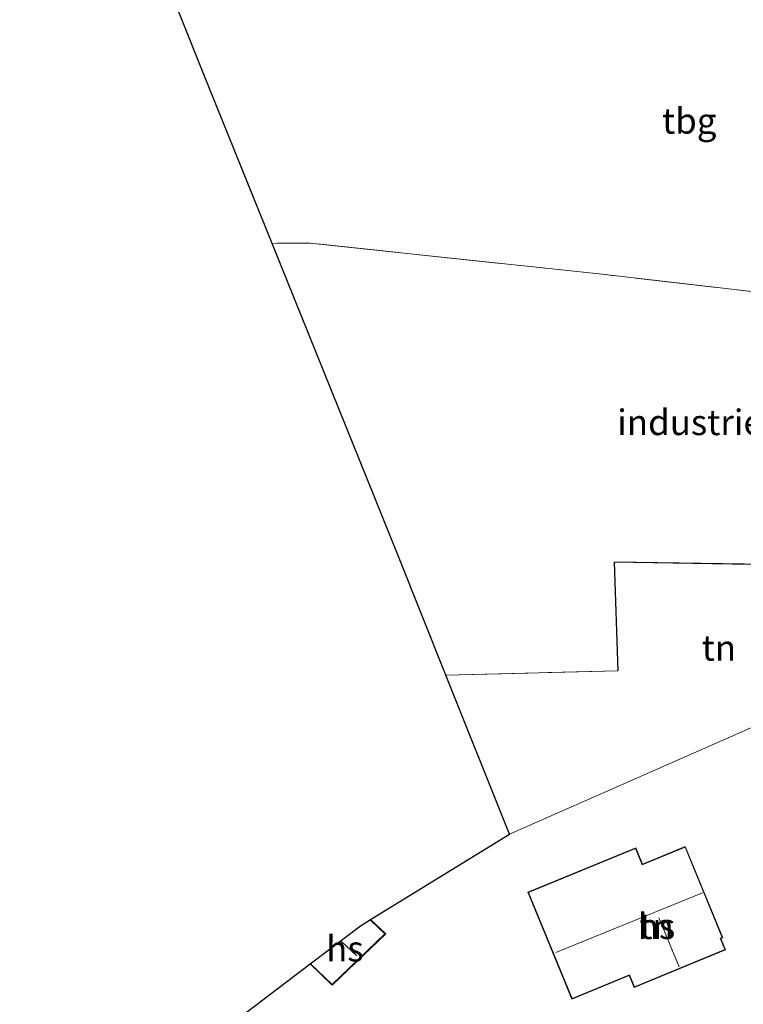
# Model space of a CAD drawing. Units: metres. Extents: x 179990 to 190010, y 325000 to 331253.
# Drawn here: x 180303 to 180374, y 328884 to 328980 of the extents above; entities that cross this region are included whole.
import ezdxf
from ezdxf.enums import TextEntityAlignment as Align

# ---------------------------------------------------------------- set-up
doc = ezdxf.new("R2010")
doc.units = ezdxf.units.M
doc.linetypes.add('IE-TERREINAFSCHEIDING', pattern=[10, 8, -2])
for name, color, linetype, lineweight in [('B-ME-IE-GRONDWERKLIJN-GROND_INGERICHT-GV-B6', 253, 'Continuous', 18), ('B-ME-IE-HULPGEOMETRIE-L-B1', 53, 'Continuous', 18), ('B-ME-IE-TERREINAFSCHEIDING-RASTERHEKWERK-L-B1', 8, 'IE-TERREINAFSCHEIDING', 18), ('B-ME-KG-KADASTRAAL-DAKRAND-L-B1', 13, 'Continuous', 18), ('B-ME-KG-KADASTRAAL-NOKLIJN-L-B1', 13, 'Continuous', 18), ('B-ME-OG-BEBOUWING-GV-B6', 173, 'Continuous', 18)]:
    doc.layers.add(name, color=color, linetype=linetype, lineweight=lineweight)
doc.layers.add('B-ME-IE-TERREINAFSCHEIDING-HAAG-L-B1', color=10, linetype='Continuous')
doc.layers.add('B-ME-KG-KADASTRAAL-OPNAMEDTMGRENS-L-B1', color=10, linetype='Continuous')
doc.styles.add('NLCS-ISO', font='NLCS-ISO.TTF')

msp = doc.modelspace()

# ---------------------------------------------------------------- linework, layer by layer
at = {"layer": 'B-ME-IE-GRONDWERKLIJN-GROND_INGERICHT-GV-B6'}
for points in [[(180314.03, 328996.399, 39.042), (180316.21, 328996.372, 39.183), (180359.28, 328990.226, 38.796), (180383.648, 328987.451, 38.858), (180407.308, 328984.473, 39.292), (180425.268, 328982.318, 39.438), (180422.147, 328960.504, 39.467), (180420.805, 328955.346, 39.442), (180416.49, 328951.904, 39.408), (180416.037, 328951.543, 39.404), (180415.712, 328949.326, 39.429), (180397.286, 328951.39, 39.425), (180381.114, 328953.016, 39.096), (180359.987, 328955.463, 39.063), (180331.37, 328958.516, 39.138), (180328.183, 328958.49, 39.283), (180327.688, 328958.455, 39.288), (180321, 328975, 38.629), (180312.36, 328996.601, 39.054), (180314.03, 328996.399, 39.042)], [(180415.712, 328949.326, 39.429), (180415.609, 328948.378, 39.465), (180414.719, 328940.183, 39.304), (180391.713, 328932.073, 39.142), (180390.094, 328926.782, 39.3), (180380.381, 328926.987, 39.243), (180361.164, 328927.291, 39.432), (180361.504, 328916.67, 39.305), (180344.697, 328916.257, 39.492), (180340, 328928, 38.629), (180327.688, 328958.455, 39.288), (180328.183, 328958.49, 39.283), (180331.37, 328958.516, 39.138), (180359.987, 328955.463, 39.063), (180381.114, 328953.016, 39.096), (180397.286, 328951.39, 39.425), (180415.712, 328949.326, 39.429)], [(180380.381, 328926.987, 39.243), (180390.094, 328926.782, 39.3), (180389.808, 328924.598, 39.142), (180380.575, 328911.833, 39.206), (180374.443, 328911.052, 39.24), (180350.921, 328900.697, 39.268), (180344.697, 328916.257, 39.492), (180361.504, 328916.67, 39.305), (180361.164, 328927.291, 39.432), (180380.381, 328926.987, 39.243)], [(180319.704, 328879.111, 39.48), (180331.411, 328887.994, 39.462), (180333.56, 328885.91, 39.462), (180338.802, 328890.942, 39.462), (180337.325, 328892.341, 39.462), (180350.921, 328900.697, 39.268), (180374.443, 328911.052, 39.24)], [(180372.057, 328889.368, 39.566), (180371.595, 328890.493, 39.566), (180371.772, 328890.565, 39.566), (180368.114, 328899.482, 39.566), (180363.931, 328897.766, 39.566), (180363.282, 328899.347, 39.566), (180352.714, 328895.012, 39.566), (180357.003, 328884.554, 39.566), (180362.625, 328886.86, 39.566), (180363.103, 328885.695, 39.566), (180372.057, 328889.368, 39.566)]]:
    msp.add_polyline3d(points, dxfattribs=at)
at = {"layer": 'B-ME-IE-HULPGEOMETRIE-L-B1'}
msp.add_polyline3d([(180350.921, 328900.697, 39.268), (180374.443, 328911.052, 39.24), (180380.575, 328911.833, 39.206), (180389.808, 328924.598, 39.142), (180390.094, 328926.782, 39.3), (180391.713, 328932.073, 39.142), (180414.719, 328940.183, 39.304), (180424.404, 328944.543, 39.318), (180425.479, 328944.674, 39.115)], dxfattribs=at)
at = {"layer": 'B-ME-IE-TERREINAFSCHEIDING-HAAG-L-B1'}
for p, q in [((180380.381, 328926.987, 39.243), (180361.164, 328927.291, 39.432)), ((180361.164, 328927.291, 39.432), (180361.504, 328916.67, 39.305))]:
    msp.add_line(p, q, dxfattribs=at)
at = {"layer": 'B-ME-IE-TERREINAFSCHEIDING-RASTERHEKWERK-L-B1'}
msp.add_line((180344.697, 328916.257, 39.492), (180361.504, 328916.67, 39.305), dxfattribs=at)
msp.add_polyline3d([(180415.712, 328949.326, 39.429), (180397.286, 328951.39, 39.425), (180381.114, 328953.016, 39.096), (180359.987, 328955.463, 39.063), (180331.37, 328958.516, 39.138), (180328.183, 328958.49, 39.283), (180327.688, 328958.455, 39.288)], dxfattribs=at)
at = {"layer": 'B-ME-KG-KADASTRAAL-DAKRAND-L-B1'}
for points in [[(180371.991, 328889.395, 42.756), (180363.13, 328885.761, 42.783), (180362.653, 328886.925, 42.819), (180357.03, 328884.619, 43.419), (180352.779, 328894.985, 42.304), (180363.255, 328899.282, 42.304), (180363.904, 328897.7, 43.153), (180368.087, 328899.416, 43.171), (180371.706, 328890.593, 43.446), (180371.53, 328890.52, 42.778), (180371.991, 328889.395, 42.756)], [(180337.324, 328892.273, 42.582), (180338.729, 328890.941, 42.581), (180333.56, 328885.979, 42.547), (180331.494, 328887.983, 42.556)]]:
    msp.add_polyline3d(points, dxfattribs=at)
at = {"layer": 'B-ME-KG-KADASTRAAL-NOKLIJN-L-B1'}
for p, q in [((180369.788, 328894.957, 48.183), (180355.446, 328889.121, 48.179)), ((180367.511, 328887.706, 47.47), (180365.534, 328892.509, 47.466)), ((180335.965, 328888.802, 44.769), (180334.458, 328890.23, 44.77))]:
    msp.add_line(p, q, dxfattribs=at)
at = {"layer": 'B-ME-KG-KADASTRAAL-OPNAMEDTMGRENS-L-B1'}
for points in [[(180350.921, 328900.697, 39.268), (180344.697, 328916.257, 39.492), (180340, 328928, 38.629), (180327.688, 328958.455, 39.288), (180321, 328975, 38.629), (180312.36, 328996.601, 39.054), (180309, 329005, 38.629), (180308.543, 329008.963, 39.049), (180303, 329057, 38.629), (180303.109, 329061.904, 39.147), (180303.339, 329072.234, 39.251), (180303.549, 329081.702, 39.283), (180304, 329102, 38.629), (180305.554, 329114.742, 39.204), (180305.819, 329116.919, 39.199)], [(180319.704, 328879.111, 39.48), (180331.411, 328887.994, 39.462), (180336.349, 328891.741, 39.462), (180337.325, 328892.341, 39.462), (180350.921, 328900.697, 39.268)]]:
    msp.add_polyline3d(points, dxfattribs=at)
at = {"layer": 'B-ME-OG-BEBOUWING-GV-B6'}
for points in [[(180372.057, 328889.368, 39.566), (180363.103, 328885.695, 39.566), (180362.625, 328886.86, 39.566), (180357.003, 328884.554, 39.566), (180352.714, 328895.012, 39.566), (180363.282, 328899.347, 39.566), (180363.931, 328897.766, 39.566), (180368.114, 328899.482, 39.566), (180371.772, 328890.565, 39.566), (180371.595, 328890.493, 39.566), (180372.057, 328889.368, 39.566)], [(180331.411, 328887.994, 39.462), (180336.349, 328891.741, 39.462), (180337.325, 328892.341, 39.462), (180338.802, 328890.942, 39.462), (180333.56, 328885.91, 39.462), (180331.411, 328887.994, 39.462)]]:
    msp.add_polyline3d(points, dxfattribs=at)

# ---------------------------------------------------------------- texts
at = {"layer": 'B-ME-IE-GRONDWERKLIJN-GROND_INGERICHT-GV-B6', "ltscale": 0.2, "style": 'NLCS-ISO'}
for s, p in [('tbg', (180368.4976, 328970.4596)), ('industrieterrein', (180373.9372, 328940.9766)), ('tn', (180371.3968, 328918.9154)), ('tn', (180365.2957, 328891.6827))]:
    msp.add_text(s, height=2.5, dxfattribs=at).set_placement(p, align=Align.MIDDLE_CENTER)
at = {"layer": 'B-ME-OG-BEBOUWING-GV-B6', "ltscale": 0.2, "style": 'NLCS-ISO'}
for p in [(180365.2957, 328891.6827), (180334.8097, 328889.487)]:
    msp.add_text('hs', height=2.5, dxfattribs=at).set_placement(p, align=Align.MIDDLE_CENTER)

doc.saveas('drawing.dxf')
